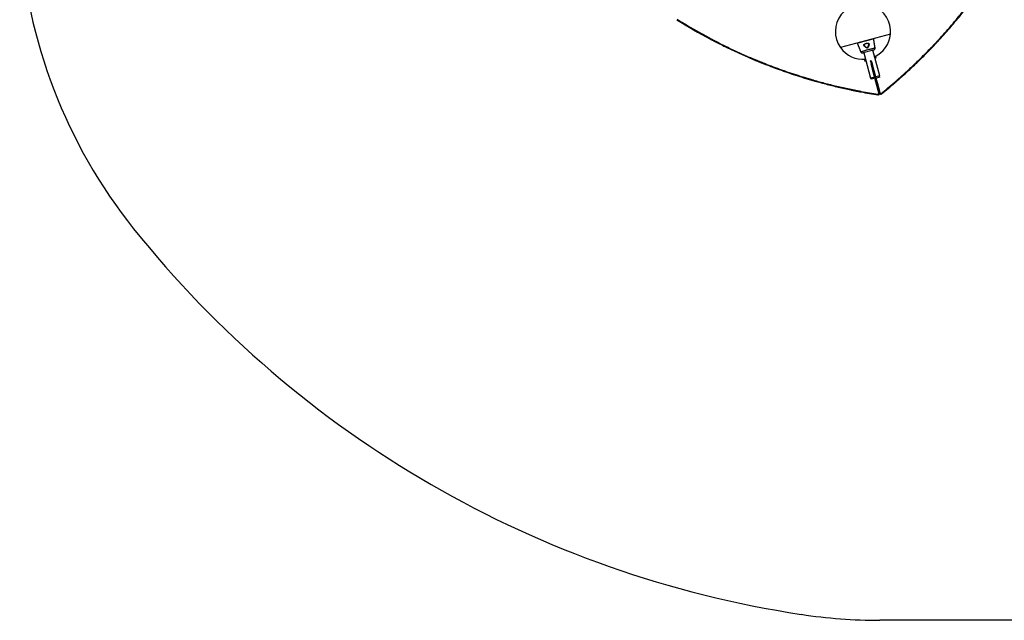
# Model space of a CAD drawing. Units: millimetres. Extents: x -6745 to 6763, y -3372 to 6481.
# Drawn here: x -4318 to -753, y 50 to 2223 of the extents above; entities that cross this region are included whole.
import ezdxf

# ---------------------------------------------------------------- set-up
doc = ezdxf.new("R2010")
doc.units = ezdxf.units.MM
doc.layers.add('Opvangzone', color=7, linetype='Continuous', true_color=0x00a19a)
doc.layers.add('Toestel 2D', color=7, linetype='Continuous', lineweight=20)

# ---------------------------------------------------------------- blocks, each defined once
blk = doc.blocks.new('BG-8195-RB')
at = {"layer": 'Opvangzone', "linetype": 'Continuous', "lineweight": 25}
blk.add_line((1673.4, 49.7), (-1203.4, 49.7), dxfattribs=at)
for centre, radius, start, end in [((-2421.6, 2653), 1900, 183.4579, 218.6455), ((-913.1, 3859.2), 3831.5, 218.6455, 261.3545), ((-1203.4, 1949.7), 1900, 261.3545, 270)]:
    blk.add_arc(centre, radius, start, end, dxfattribs=at)
at = {"layer": 'Toestel 2D', "linetype": 'Continuous', "lineweight": 25}
for p, q in [((-947.1, 2199.7), (-944.3, 2202.9)), ((-945.5, 2198.4), (-947.1, 2199.7)), ((-945.5, 2198.4), (-942.8, 2201.6)), ((-942.8, 2201.6), (-944.3, 2202.9)), ((-1817.5, 2152.6), (-1816.6, 2154.4)), ((-1799.8, 2143.3), (-1798.9, 2145.1)), ((-1165.5, 2170.1), (-1346.4, 2121.6)), ((-1227.1, 2153.5), (-1227.1, 2153.5)), ((-1226.9, 2153.4), (-1226.9, 2153.4)), ((-1226.9, 2153.4), (-1226.9, 2153.4)), ((-988.7, 2149.9), (-990.2, 2151.3)), ((-1784, 2135.3), (-1783.1, 2137)), ((-1284.9, 2137.9), (-1284.9, 2137.9)), ((-1274.6, 2109.5), (-1273.9, 2107.6)), ((-1227.2, 2112.6), (-1264.3, 2102.7)), ((-1262, 2103.3), (-1237.2, 2010.6)), ((-1204.6, 2019.3), (-1229.5, 2112)), ((-1221.3, 2121.7), (-1221.6, 2123.7)), ((-1221.3, 2121.6), (-1221.3, 2121.7)), ((-1020.6, 2116.1), (-1022.1, 2117.5)), ((-1005.2, 2132.2), (-1006.7, 2133.6)), ((-1656.8, 2076.7), (-1656.1, 2078.5)), ((-1636.2, 2068.2), (-1635.5, 2070.1)), ((-1255.3, 2078.7), (-1259.8, 2077.5)), ((-1259.8, 2077.5), (-1258.7, 2073.4)), ((-1258.7, 2073.4), (-1254.3, 2074.6)), ((-1254.2, 2074.3), (-1258.3, 2073.2)), ((-1258.3, 2073.2), (-1254.2, 2074.1)), ((-1237.3, 2073.8), (-1235.3, 2074.3)), ((-1234.6, 2063.6), (-1237.3, 2073.8)), ((-1237.1, 2073.7), (-1237.3, 2073.7)), ((-1237.1, 2073.7), (-1235.1, 2074.3)), ((-1236.1, 2074), (-1236.1, 2074.1)), ((-1236, 2074), (-1236.1, 2074.1)), ((-1234.2, 2071.5), (-1236.1, 2071)), ((-1232.1, 2057.4), (-1236.1, 2071)), ((-1235.3, 2074.3), (-1235.2, 2074.2)), ((-1235.3, 2074.3), (-1235.3, 2074.2)), ((-1234.2, 2071.5), (-1230.2, 2057.9)), ((-1218.5, 2088.6), (-1223, 2087.4)), ((-1221.8, 2083.3), (-1217.4, 2084.5)), ((-1221.7, 2082.9), (-1217.6, 2084.1)), ((-1217.6, 2084.1), (-1221.7, 2083)), ((-1217.4, 2084.5), (-1218.5, 2088.6)), ((-1613.6, 2059.3), (-1612.9, 2061.1)), ((-1552.8, 2036.7), (-1552.1, 2038.6)), ((-1552.8, 2036.7), (-1548.8, 2035.3)), ((-1552.1, 2038.6), (-1548.1, 2037.2)), ((-1548.8, 2035.3), (-1548.1, 2037.2)), ((-1235.9, 2063.2), (-1234.3, 2063.6)), ((-1232.2, 2049.6), (-1235.9, 2063.2)), ((-1233.3, 2061.3), (-1230.3, 2050.1)), ((-1230.3, 2050.1), (-1232.2, 2049.6)), ((-1232.1, 2057.4), (-1230.2, 2057.9)), ((-1228.3, 2051.1), (-1230.2, 2050.6)), ((-1219.4, 2010.3), (-1230.2, 2050.6)), ((-1217.5, 2010.8), (-1228.3, 2051.1)), ((-1485.4, 2014.5), (-1484.9, 2016.4)), ((-1466.3, 2008.7), (-1465.7, 2010.6)), ((-1444.9, 2002.4), (-1444.3, 2004.3)), ((-1222.8, 2014.4), (-1237.2, 2010.6)), ((-1236.2, 2010.8), (-1235.2, 2007)), ((-1221.8, 2010.5), (-1235.2, 2007)), ((-1235.2, 2007), (-1235.2, 2007)), ((-1222, 2010.5), (-1221.8, 2009.7)), ((-1219.9, 2002.9), (-1216.4, 1991.1)), ((-1219.4, 2010.3), (-1217.5, 2010.8)), ((-1204.6, 2019.3), (-1218.7, 2015.5)), ((-1204.5, 2015.2), (-1217.7, 2011.6)), ((-1215.7, 2004), (-1217.7, 2003.4)), ((-1214.9, 1991.9), (-1217.7, 2003.4)), ((-1215.7, 2004), (-1212.4, 1990.2)), ((-1204.5, 2015.2), (-1205.6, 2019)), ((-1134.8, 2007.2), (-1136.1, 2008.7)), ((-1121.5, 2019), (-1122.9, 2020.4)), ((-1309, 1968.7), (-1308.5, 1970.7)), ((-1291.6, 1965.2), (-1291.2, 1967.1)), ((-1272, 1961.4), (-1271.6, 1963.3)), ((-1216.9, 1991.8), (-1214.7, 1992.3)), ((-1214.1, 1989.8), (-1212.4, 1990.2)), ((-1213.2, 1986.1), (-1211.2, 1986.6)), ((-1207.2, 1963.7), (-1209.1, 1963.2)), ((-1207.3, 1956.6), (-1209.1, 1963.2)), ((-1205.4, 1957.1), (-1207.2, 1963.7)), ((-1149.9, 1994.1), (-1151.2, 1995.6)), ((-1211, 1950.8), (-1210.7, 1952.8)), ((-1207.3, 1956.6), (-1205.4, 1957.1)), ((-1205.4, 1957.1), (-1203.5, 1957.6)), ((-1198.7, 1956), (-1197.4, 1954.5))]:
    blk.add_line(p, q, dxfattribs=at)
at = {"layer": 'Toestel 2D', "linetype": 'Continuous', "lineweight": 25, "flags": 128}
blk.add_lwpolyline([(-1221.7, 2123.7), (-1221.7, 2123.7), (-1221.7, 2123.7), (-1221.8, 2124.1), (-1222, 2125), (-1222.3, 2126.3), (-1222.5, 2127.8), (-1222.7, 2129.3), (-1222.9, 2130.8), (-1223.1, 2132), (-1223.1, 2132.8), (-1223.2, 2133), (-1223.2, 2133)], dxfattribs=at)
at = {"layer": 'Toestel 2D', "linetype": 'Continuous', "lineweight": 25}
for centre, radius, start, end in [((-1265, 2179.6), 100, 354.5127, 215.4873), ((-2409.6, 3458.2), 1929.5, 319.4149, 321.3931), ((-2409.6, 3458.2), 1931.5, 319.4149, 321.3931), ((-913.1, 3859.2), 1931.5, 237.9225, 242.0775), ((-913.1, 3859.2), 1929.5, 237.9225, 242.0775), ((-1227.8, 2153.2), 0.2, 5.4029, 92.9992), ((-1227.1, 2153.3), 0.2, 11.4601, 93.1589), ((-1227.1, 2153.3), 0.2, 13.1358, 76.6913), ((-1227.1, 2153.3), 0.2, 14.448, 54.2215), ((-1265, 2179.6), 100, 294.6425, 354.5127), ((-1265, 2179.6), 100, 215.4873, 275.3575), ((-1284.7, 2137.9), 0.2, 116.8411, 197.632), ((-1284.7, 2137.9), 0.2, 116.841, 195.5095), ((-1284.7, 2137.9), 0.2, 116.8411, 198.5399), ((-1284.7, 2137.9), 0.2, 164.8663, 188.3997), ((-1284.1, 2138.1), 0.2, 117.0008, 204.5971), ((-1266.4, 2110.4), 8, 200.8202, 284.4431), ((-1229.2, 2120.4), 8, 285.6186, 9.1692), ((-1258.4, 2073.5), 0.3, 195, 282.3528), ((-1252.4, 2067.1), 16.7, 13.571, 23.6612), ((-1250.4, 2067.6), 16.7, 13.571, 23.6612), ((-1217.7, 2084.4), 0.3, 287.6472, 15), ((-913.1, 3859.2), 1931.5, 250.7839, 252.762), ((-913.1, 3859.2), 1929.5, 250.7839, 252.762), ((-1506.9, 1976.9), 286.3, 14.9136, 16.3289), ((-1504.9, 1977.4), 286.3, 14.9136, 16.3289), ((-945.1, 2083.3), 286.3, 194.9136, 196.3289), ((-1182.9, 2017.1), 39.2, 193.2087, 199.7903), ((-1495.8, 1935.8), 286.3, 13.6711, 15.0864), ((-1493.9, 1936.3), 286.3, 13.6711, 15.0864), ((-913.1, 3859.2), 1931.5, 259.2914, 261.1268), ((-913.1, 3859.2), 1929.5, 259.2914, 261.1268), ((-1290.1, 1971.4), 79.9, 12.3584, 13.6063), ((-2409.6, 3458.2), 1929.5, 308.8732, 310.7086), ((-2409.6, 3458.2), 1931.5, 308.8732, 310.7086), ((-1210.2, 1955.8), 5, 261.1268, 15), ((-1210.2, 1955.8), 3, 261.1268, 15), ((-1200.6, 1958.4), 5, 195, 308.8732), ((-1200.6, 1958.4), 3, 195, 308.8732)]:
    blk.add_arc(centre, radius, start, end, dxfattribs=at)
for points in [[(-990.2, 2151.3), (-982.9, 2159.3), (-968.3, 2175.2), (-954.1, 2191.6), (-947.1, 2199.7)], [(-988.7, 2149.9), (-981.4, 2157.9), (-966.8, 2173.9), (-952.6, 2190.2), (-945.5, 2198.4)], [(-1784, 2135.3), (-1770.1, 2128.3), (-1742.2, 2114.5), (-1699.8, 2095), (-1671.2, 2082.8), (-1656.8, 2076.7)], [(-1783.1, 2137), (-1769.2, 2130.1), (-1741.4, 2116.3), (-1699, 2096.8), (-1670.4, 2084.6), (-1656.1, 2078.5)], [(-1122.9, 2020.4), (-1111.4, 2030.9), (-1088.3, 2051.8), (-1054.7, 2084.1), (-1033, 2106.4), (-1022.1, 2117.5)], [(-1121.5, 2019), (-1110, 2029.4), (-1087, 2050.3), (-1053.3, 2082.7), (-1031.5, 2105), (-1020.6, 2116.1)], [(-1613.6, 2059.3), (-1603.6, 2055.4), (-1583.4, 2047.6), (-1563, 2040.4), (-1552.8, 2036.7)], [(-1612.9, 2061.1), (-1602.8, 2057.2), (-1582.7, 2049.5), (-1562.3, 2042.3), (-1552.1, 2038.6)], [(-1444.9, 2002.4), (-1429.9, 1998.2), (-1399.9, 1989.9), (-1354.6, 1978.6), (-1324.2, 1972), (-1309, 1968.7)], [(-1444.3, 2004.3), (-1429.4, 2000.1), (-1399.4, 1991.8), (-1354.1, 1980.6), (-1323.7, 1974), (-1308.5, 1970.7)]]:
    blk.add_open_spline(points, degree=3, dxfattribs=at)
for points, knots in [([(-1817.5, 2152.6), (-1816.9, 2152.2), (-1815.7, 2151.6), (-1814, 2150.7), (-1812.4, 2149.9), (-1810.2, 2148.7), (-1807.6, 2147.4), (-1804.9, 2146), (-1802.7, 2144.8), (-1801.1, 2144), (-1800, 2143.4), (-1799.9, 2143.3), (-1799.8, 2143.3)], [0, 0, 0, 0, 0.071194, 0.128892, 0.187832, 0.250316, 0.375294, 0.500286, 0.62522, 0.750198, 0.874297, 1, 1, 1, 1]), ([(-1816.6, 2154.4), (-1815.9, 2154), (-1814.8, 2153.4), (-1813, 2152.5), (-1811.4, 2151.6), (-1809.3, 2150.5), (-1806.7, 2149.1), (-1804, 2147.7), (-1801.8, 2146.6), (-1800.2, 2145.7), (-1799.1, 2145.2), (-1799, 2145.1), (-1798.9, 2145.1)], [0, 0, 0, 0, 0.071157, 0.128826, 0.18774, 0.250199, 0.37514, 0.500121, 0.625067, 0.75008, 0.874234, 1, 1, 1, 1]), ([(-1799.8, 2143.3), (-1799.8, 2143.3), (-1799.7, 2143.3), (-1799.5, 2143.2), (-1799.2, 2143), (-1798.5, 2142.6), (-1797.3, 2142), (-1795.4, 2141), (-1793, 2139.8), (-1790.3, 2138.4), (-1787.3, 2136.9), (-1785.1, 2135.8), (-1784, 2135.3)], [0, 0, 0, 0, 0.07182, 0.124938, 0.18642, 0.250024, 0.374839, 0.49987, 0.625244, 0.747585, 0.871131, 1, 1, 1, 1]), ([(-1798.9, 2145.1), (-1798.9, 2145.1), (-1798.8, 2145), (-1798.6, 2144.9), (-1798.3, 2144.8), (-1797.6, 2144.4), (-1796.4, 2143.8), (-1794.5, 2142.8), (-1792.1, 2141.6), (-1789.4, 2140.2), (-1786.4, 2138.7), (-1784.2, 2137.6), (-1783.1, 2137)], [0, 0, 0, 0, 0.071854, 0.124996, 0.186505, 0.250132, 0.374982, 0.500027, 0.625392, 0.747702, 0.871197, 1, 1, 1, 1]), ([(-1227.6, 2153.2), (-1227.7, 2153.1), (-1228, 2153), (-1229.2, 2152.7), (-1231.1, 2152.2), (-1233.8, 2151.5), (-1237.1, 2150.6), (-1241, 2149.6), (-1245.3, 2148.4), (-1249.9, 2147.2), (-1254.7, 2145.9), (-1259.5, 2144.6), (-1264.2, 2143.4), (-1268.7, 2142.1), (-1272.8, 2141), (-1276.4, 2140.1), (-1279.5, 2139.3), (-1281.2, 2138.8), (-1282.2, 2138.5), (-1282.9, 2138.3), (-1283.8, 2138.1), (-1284.1, 2138), (-1284.2, 2138)], [0, 0, 0, 0, 0.043422, 0.086845, 0.143931, 0.201016, 0.257974, 0.31493, 0.371786, 0.428642, 0.485556, 0.54247, 0.599518, 0.656567, 0.713753, 0.77094, 0.828195, 0.885449, 0.891467, 0.915552, 0.957776, 1, 1, 1, 1]), ([(-1226.9, 2153.4), (-1226.9, 2153.4), (-1226.9, 2153.4), (-1227, 2153.4), (-1227.1, 2153.3), (-1227.4, 2153.2), (-1227.6, 2153.2)], [0, 0, 0, 0, 0.029214, 0.1460714, 0.6136011, 1, 1, 1, 1]), ([(-1223.2, 2133), (-1223.3, 2133.7), (-1223.5, 2135.3), (-1224, 2137.9), (-1224.5, 2141), (-1225.1, 2144.6), (-1225.6, 2148.8), (-1226.5, 2151.8), (-1226.9, 2153.4)], [0, 0, 0, 0, 0.1038159, 0.226357, 0.3862382, 0.5555847, 0.7607591, 1, 1, 1, 1]), ([(-1226.9, 2153.4), (-1226.9, 2153.4), (-1226.9, 2153.4), (-1226.9, 2153.4), (-1226.9, 2153.4)], [0, 0, 0, 0, 0.613273, 1, 1, 1, 1]), ([(-1006.7, 2133.6), (-1006.6, 2133.6), (-1006.5, 2133.8), (-1005.4, 2134.9), (-1003.8, 2136.6), (-1001.6, 2138.9), (-999.1, 2141.7), (-996.2, 2144.7), (-993.2, 2148), (-991.2, 2150.2), (-990.2, 2151.3)], [0, 0, 0, 0, 0.128212, 0.250279, 0.375132, 0.50004, 0.625322, 0.749621, 0.871341, 1, 1, 1, 1]), ([(-1005.2, 2132.2), (-1005.2, 2132.3), (-1005, 2132.4), (-1004, 2133.5), (-1002.4, 2135.2), (-1000.2, 2137.6), (-997.6, 2140.3), (-994.7, 2143.4), (-991.7, 2146.7), (-989.7, 2148.8), (-988.7, 2149.9)], [0, 0, 0, 0, 0.12814, 0.25015, 0.374967, 0.499867, 0.625168, 0.749509, 0.871283, 1, 1, 1, 1]), ([(-1284.2, 2138), (-1284.3, 2138), (-1284.3, 2138), (-1284.5, 2137.9), (-1284.8, 2137.9), (-1284.9, 2137.9), (-1284.9, 2137.9)], [0, 0, 0, 0, 0.029214, 0.146071, 0.6136, 1, 1, 1, 1]), ([(-1284.9, 2137.9), (-1284.6, 2136.5), (-1283.9, 2133.8), (-1282.5, 2130.3), (-1281.4, 2127.4), (-1280.5, 2125.1), (-1279.6, 2122.7), (-1278.8, 2120.5), (-1278.2, 2118.9), (-1278, 2118.3)], [0, 0, 0, 0, 0.207813, 0.39199, 0.542871, 0.660423, 0.753045, 0.905447, 1, 1, 1, 1]), ([(-1278, 2118.3), (-1278, 2118.3), (-1278, 2118.3), (-1277.9, 2118.2), (-1277.6, 2117.5), (-1277.1, 2116.4), (-1276.5, 2115), (-1275.9, 2113.5), (-1275.4, 2112), (-1275, 2110.7), (-1274.7, 2109.9), (-1274.6, 2109.5), (-1274.6, 2109.5), (-1274.6, 2109.5)], [0, 0, 0, 0, 0.001552, 0.1075889, 0.213604, 0.3203702, 0.4282119, 0.5365545, 0.6442371, 0.7509404, 0.8576765, 0.9651334, 1, 1, 1, 1]), ([(-1273.9, 2107.6), (-1273.9, 2107.6), (-1273.8, 2107.6), (-1273.2, 2107.5), (-1271.9, 2107.5), (-1270, 2107.7), (-1267.9, 2108.1), (-1265.4, 2108.8), (-1262.3, 2109.8), (-1258.8, 2111), (-1254.4, 2112.4), (-1249.3, 2114), (-1243.9, 2115.4), (-1238.8, 2116.5), (-1234.7, 2117.4), (-1231.2, 2118.1), (-1228.3, 2118.7), (-1225.9, 2119.4), (-1223.9, 2120.1), (-1222.5, 2120.9), (-1221.5, 2121.5), (-1221.4, 2121.6), (-1221.3, 2121.6)], [0, 0, 0, 0, 0.02973, 0.083687, 0.139108, 0.181244, 0.224341, 0.268113, 0.313199, 0.362438, 0.412931, 0.48142, 0.552212, 0.608161, 0.665622, 0.708758, 0.752919, 0.796693, 0.84167, 0.890604, 0.940938, 1, 1, 1, 1]), ([(-1273.9, 2107.6), (-1273.9, 2107.6), (-1273.9, 2107.6), (-1273.9, 2107.6), (-1273.9, 2107.6)], [0, 0, 0, 0, 0.999616, 1, 1, 1, 1]), ([(-1261.7, 2130.1), (-1261.8, 2130.7), (-1262.1, 2131.9), (-1261.5, 2133), (-1260.9, 2133.5), (-1260.9, 2133.5)], [0, 0, 0, 0, 0.487495, 0.999991, 1, 1, 1, 1]), ([(-1245.5, 2137.6), (-1245.5, 2137.6), (-1245.5, 2137.6), (-1244.8, 2137.4), (-1243.8, 2136.9), (-1243.2, 2135.6), (-1243, 2134.1), (-1243.1, 2132.5), (-1243.5, 2130.3), (-1244.3, 2127.6), (-1245.3, 2125.1), (-1246.4, 2123.2), (-1247.3, 2122), (-1248.4, 2121.1), (-1249.4, 2120.7), (-1250.7, 2120.7), (-1252.2, 2121.1), (-1253.9, 2121.9), (-1255.9, 2123.3), (-1258, 2125.1), (-1259.8, 2127), (-1261.1, 2128.7), (-1261.5, 2129.6), (-1261.7, 2130.1)], [0, 0, 0, 0, 0.000001, 0.003131, 0.07426, 0.145051, 0.181008, 0.238452, 0.295992, 0.373839, 0.451659, 0.490245, 0.528629, 0.556662, 0.580274, 0.603838, 0.640117, 0.686716, 0.733499, 0.812074, 0.890569, 0.945334, 1, 1, 1, 1]), ([(-1260.9, 2131.6), (-1261, 2131.7), (-1261.1, 2132.2), (-1261, 2132.7), (-1260.8, 2133.2), (-1260.3, 2133.8), (-1259.5, 2134.4), (-1258.5, 2135), (-1257.2, 2135.6), (-1255.8, 2136.2), (-1254.6, 2136.6), (-1253.8, 2136.8), (-1253.6, 2136.8)], [0, 0, 0, 0, 0.0729592, 0.193103, 0.319815, 0.4151983, 0.5160099, 0.6235555, 0.7329641, 0.8423604, 0.9528029, 1, 1, 1, 1]), ([(-1260.9, 2133.5), (-1260.9, 2133.5), (-1260.9, 2133.5), (-1260.4, 2134), (-1259, 2134.9), (-1256.3, 2136.1), (-1253.2, 2137.1), (-1250.2, 2137.7), (-1247.5, 2137.9), (-1246.1, 2137.8), (-1245.5, 2137.6), (-1245.5, 2137.6)], [0, 0, 0, 0, 0.000003, 0.011293, 0.184084, 0.355098, 0.519792, 0.68186, 0.843567, 0.999997, 1, 1, 1, 1]), ([(-1260.9, 2131.6), (-1260.9, 2131.4), (-1260.9, 2131.2), (-1260.6, 2130.6), (-1260.1, 2129.6), (-1259, 2127.9), (-1257.4, 2126), (-1255.9, 2124.5), (-1254.6, 2123.4), (-1253.5, 2122.5), (-1252, 2121.6), (-1250.6, 2121.1), (-1249.5, 2121.1), (-1248.6, 2121.5), (-1247.7, 2122.3), (-1246.9, 2123.5), (-1246, 2125.5), (-1245.2, 2128), (-1244.6, 2130.6), (-1244.3, 2132.9), (-1244.3, 2134.5), (-1244.4, 2135.5), (-1244.5, 2135.9), (-1244.6, 2135.9)], [0, 0, 0, 0, 0.018875, 0.027234, 0.086025, 0.144896, 0.231993, 0.319162, 0.326631, 0.379651, 0.432445, 0.471721, 0.496334, 0.520846, 0.550747, 0.593707, 0.636928, 0.726754, 0.816617, 0.883067, 0.949417, 0.990555, 1, 1, 1, 1]), ([(-1253.6, 2136.8), (-1253.3, 2136.9), (-1252.5, 2137.1), (-1251.1, 2137.4), (-1249.6, 2137.6), (-1248.2, 2137.7), (-1247, 2137.7), (-1246.1, 2137.5), (-1245.4, 2137.3), (-1245, 2136.9), (-1244.7, 2136.5), (-1244.6, 2136.1), (-1244.5, 2135.9)], [0, 0, 0, 0, 0.062973, 0.172518, 0.282141, 0.39075, 0.498225, 0.604653, 0.70741, 0.806033, 0.93209, 1, 1, 1, 1]), ([(-1022.1, 2117.5), (-1021.5, 2118), (-1020.5, 2119.1), (-1019.1, 2120.6), (-1017.7, 2122), (-1015.8, 2124), (-1013.6, 2126.3), (-1011.2, 2128.8), (-1009.2, 2130.9), (-1008, 2132.2), (-1007.2, 2133), (-1006.8, 2133.5), (-1006.7, 2133.5), (-1006.7, 2133.6)], [0, 0, 0, 0, 0.070459, 0.128506, 0.187955, 0.250363, 0.375164, 0.500057, 0.624846, 0.749538, 0.833071, 0.909543, 1, 1, 1, 1]), ([(-1020.6, 2116.1), (-1020.1, 2116.6), (-1019.1, 2117.7), (-1017.6, 2119.2), (-1016.2, 2120.6), (-1014.4, 2122.6), (-1012.1, 2124.9), (-1009.8, 2127.4), (-1007.8, 2129.5), (-1006.5, 2130.8), (-1005.7, 2131.7), (-1005.3, 2132.1), (-1005.3, 2132.2), (-1005.2, 2132.2)], [0, 0, 0, 0, 0.070493, 0.128568, 0.188044, 0.250478, 0.375319, 0.500228, 0.625007, 0.749662, 0.833159, 0.909592, 1, 1, 1, 1]), ([(-1656.8, 2076.7), (-1656.1, 2076.4), (-1654.8, 2075.8), (-1652.8, 2075), (-1651, 2074.2), (-1648.5, 2073.2), (-1645.5, 2072), (-1642.3, 2070.7), (-1639.7, 2069.6), (-1637.9, 2068.9), (-1636.9, 2068.5), (-1636.3, 2068.3), (-1636.3, 2068.2), (-1636.2, 2068.2)], [0, 0, 0, 0, 0.070493, 0.128568, 0.188044, 0.250478, 0.375319, 0.500228, 0.625007, 0.749662, 0.833159, 0.909592, 1, 1, 1, 1]), ([(-1656.1, 2078.5), (-1655.3, 2078.2), (-1654, 2077.7), (-1652.1, 2076.9), (-1650.2, 2076.1), (-1647.7, 2075.1), (-1644.7, 2073.8), (-1641.6, 2072.5), (-1638.9, 2071.5), (-1637.2, 2070.8), (-1636.1, 2070.3), (-1635.6, 2070.1), (-1635.5, 2070.1), (-1635.5, 2070.1)], [0, 0, 0, 0, 0.070459, 0.128506, 0.187955, 0.250363, 0.375164, 0.500057, 0.624846, 0.749538, 0.833071, 0.909543, 1, 1, 1, 1]), ([(-1636.2, 2068.2), (-1636.1, 2068.2), (-1635.9, 2068.1), (-1634.5, 2067.5), (-1632.3, 2066.6), (-1629.4, 2065.5), (-1625.9, 2064.1), (-1622, 2062.5), (-1617.8, 2060.9), (-1615.1, 2059.8), (-1613.6, 2059.3)], [0, 0, 0, 0, 0.1281397, 0.2501498, 0.374967, 0.499867, 0.6251679, 0.749509, 0.8712833, 1, 1, 1, 1]), ([(-1635.5, 2070.1), (-1635.4, 2070), (-1635.2, 2069.9), (-1633.7, 2069.4), (-1631.6, 2068.5), (-1628.6, 2067.3), (-1625.1, 2065.9), (-1621.2, 2064.4), (-1617.1, 2062.7), (-1614.3, 2061.7), (-1612.9, 2061.1)], [0, 0, 0, 0, 0.128212, 0.250279, 0.375132, 0.50004, 0.625322, 0.749621, 0.871341, 1, 1, 1, 1]), ([(-1216.8, 1991.7), (-1217, 1992.7), (-1217.5, 1994.5), (-1218.2, 1997), (-1218.7, 1998.8), (-1218.9, 1999.8), (-1219.2, 2000.8), (-1219.5, 2001.8), (-1219.7, 2002.9), (-1220.3, 2005.1), (-1221.3, 2008.8), (-1222.4, 2012.9), (-1223.2, 2015.8), (-1223.5, 2017.1), (-1223.9, 2018.4), (-1224.3, 2019.8), (-1224.6, 2021.1), (-1225, 2022.5), (-1225.4, 2024), (-1225.9, 2025.8), (-1226.4, 2027.7), (-1226.9, 2029.6), (-1227.4, 2031.5), (-1227.9, 2033.5), (-1228.5, 2035.5), (-1229, 2037.5), (-1229.8, 2040.4), (-1230.8, 2044.3), (-1231.8, 2047.9), (-1232.2, 2049.6)], [0, 0, 0, 0, 0.107891, 0.21284, 0.239855, 0.266678, 0.293312, 0.319757, 0.346017, 0.372094, 0.484015, 0.587431, 0.609513, 0.631188, 0.652459, 0.673332, 0.693811, 0.713903, 0.733613, 0.75911, 0.78373, 0.807491, 0.830414, 0.852519, 0.873831, 0.894378, 0.91419, 0.959328, 1, 1, 1, 1]), ([(-1230.3, 2050.1), (-1230.1, 2049.4), (-1229.8, 2048), (-1229.2, 2046), (-1228.7, 2044), (-1228.2, 2042.1), (-1227.6, 2039.9), (-1227, 2037.7), (-1226.4, 2035.4), (-1225.8, 2033.2), (-1225.2, 2030.9), (-1224.6, 2028.7), (-1224, 2026.5), (-1223, 2022.9), (-1221.7, 2018), (-1220.6, 2013.9), (-1219.9, 2011.2), (-1219.5, 2009.8), (-1219.1, 2008.4), (-1218.8, 2007.1), (-1218.4, 2005.7), (-1217.7, 2003.2), (-1216.8, 1999.6), (-1215.7, 1995.5), (-1215.1, 1993.4), (-1214.8, 1992.3)], [0, 0, 0, 0, 0.015764, 0.032168, 0.049261, 0.06709, 0.085693, 0.108413, 0.132102, 0.156803, 0.182555, 0.209395, 0.237352, 0.266453, 0.357202, 0.455896, 0.48311, 0.510901, 0.539275, 0.568236, 0.59779, 0.62794, 0.747948, 0.871904, 1, 1, 1, 1]), ([(-1485.4, 2014.5), (-1484.7, 2014.3), (-1483.4, 2013.9), (-1481.6, 2013.3), (-1479.8, 2012.8), (-1477.5, 2012), (-1474.7, 2011.2), (-1471.8, 2010.3), (-1469.4, 2009.6), (-1467.7, 2009.1), (-1466.5, 2008.7), (-1466.4, 2008.7), (-1466.3, 2008.7)], [0, 0, 0, 0, 0.071194, 0.128892, 0.187832, 0.250316, 0.375294, 0.500286, 0.62522, 0.750198, 0.874297, 1, 1, 1, 1]), ([(-1484.9, 2016.4), (-1484.1, 2016.2), (-1482.9, 2015.8), (-1481, 2015.2), (-1479.3, 2014.7), (-1476.9, 2014), (-1474.2, 2013.1), (-1471.3, 2012.2), (-1468.8, 2011.5), (-1467.1, 2011), (-1465.9, 2010.6), (-1465.8, 2010.6), (-1465.7, 2010.6)], [0, 0, 0, 0, 0.071157, 0.128826, 0.18774, 0.250199, 0.37514, 0.500121, 0.625067, 0.75008, 0.874234, 1, 1, 1, 1]), ([(-1466.3, 2008.7), (-1466.3, 2008.6), (-1466.2, 2008.6), (-1465.9, 2008.5), (-1465.4, 2008.4), (-1464.4, 2008.1), (-1462.7, 2007.6), (-1460, 2006.8), (-1456.7, 2005.8), (-1453.4, 2004.8), (-1450.4, 2004), (-1447.7, 2003.2), (-1445.9, 2002.7), (-1444.9, 2002.4)], [0, 0, 0, 0, 0.070426, 0.12844, 0.187858, 0.250241, 0.375013, 0.499887, 0.624699, 0.749426, 0.832992, 0.909505, 1, 1, 1, 1]), ([(-1465.7, 2010.6), (-1465.7, 2010.6), (-1465.6, 2010.5), (-1465.3, 2010.4), (-1464.8, 2010.3), (-1463.8, 2010), (-1462.1, 2009.5), (-1459.4, 2008.7), (-1456.1, 2007.7), (-1452.8, 2006.8), (-1449.8, 2005.9), (-1447.1, 2005.1), (-1445.3, 2004.6), (-1444.3, 2004.3)], [0, 0, 0, 0, 0.070465, 0.128509, 0.187956, 0.250365, 0.375174, 0.500058, 0.624854, 0.749541, 0.833072, 0.909549, 1, 1, 1, 1]), ([(-1214.4, 1998.4), (-1214.4, 1998.4), (-1214.1, 1997.5), (-1213.7, 1996), (-1213.3, 1994.2), (-1212.9, 1992.8), (-1212.6, 1991.6), (-1212.3, 1990.5), (-1212, 1989.3), (-1211.6, 1988.1), (-1211.4, 1987.2), (-1211.2, 1986.7), (-1211.2, 1986.6), (-1211.2, 1986.6)], [0, 0, 0, 0, 0.004925, 0.070076, 0.146991, 0.210338, 0.278765, 0.352396, 0.431329, 0.569231, 0.715724, 0.856625, 1, 1, 1, 1]), ([(-1151.2, 1995.6), (-1150.6, 1996.1), (-1149.6, 1997), (-1148.1, 1998.2), (-1146.8, 1999.4), (-1144.9, 2001), (-1142.7, 2002.9), (-1140.4, 2004.9), (-1138.5, 2006.6), (-1137.2, 2007.8), (-1136.3, 2008.6), (-1136.2, 2008.7), (-1136.1, 2008.7)], [0, 0, 0, 0, 0.071157, 0.128826, 0.18774, 0.250199, 0.37514, 0.500121, 0.625067, 0.75008, 0.874234, 1, 1, 1, 1]), ([(-1149.9, 1994.1), (-1149.3, 1994.6), (-1148.3, 1995.4), (-1146.8, 1996.7), (-1145.4, 1997.9), (-1143.6, 1999.5), (-1141.4, 2001.4), (-1139.1, 2003.4), (-1137.2, 2005.1), (-1135.8, 2006.3), (-1135, 2007.1), (-1134.8, 2007.2), (-1134.8, 2007.2)], [0, 0, 0, 0, 0.071194, 0.128892, 0.187832, 0.250316, 0.375294, 0.500286, 0.62522, 0.750198, 0.874297, 1, 1, 1, 1]), ([(-1136.1, 2008.7), (-1136.1, 2008.7), (-1136, 2008.8), (-1135.9, 2008.9), (-1135.6, 2009.2), (-1135, 2009.7), (-1134, 2010.6), (-1132.4, 2012), (-1130.4, 2013.7), (-1128.1, 2015.8), (-1125.6, 2018), (-1123.8, 2019.6), (-1122.9, 2020.4)], [0, 0, 0, 0, 0.071854, 0.124996, 0.186505, 0.250132, 0.374982, 0.500027, 0.625392, 0.747702, 0.871197, 1, 1, 1, 1]), ([(-1134.8, 2007.2), (-1134.8, 2007.2), (-1134.7, 2007.3), (-1134.6, 2007.4), (-1134.2, 2007.7), (-1133.7, 2008.2), (-1132.7, 2009.1), (-1131, 2010.5), (-1129.1, 2012.2), (-1126.8, 2014.3), (-1124.3, 2016.5), (-1122.5, 2018.1), (-1121.5, 2019)], [0, 0, 0, 0, 0.0718203, 0.1249375, 0.1864203, 0.2500239, 0.3748386, 0.4998703, 0.6252438, 0.7475847, 0.8711305, 1, 1, 1, 1]), ([(-1309, 1968.7), (-1308.3, 1968.6), (-1307.1, 1968.3), (-1305.4, 1968), (-1303.8, 1967.7), (-1301.6, 1967.2), (-1299.1, 1966.7), (-1296.5, 1966.2), (-1294.4, 1965.7), (-1292.8, 1965.4), (-1291.8, 1965.2), (-1291.7, 1965.2), (-1291.6, 1965.2)], [0, 0, 0, 0, 0.071888, 0.12506, 0.186597, 0.250248, 0.375118, 0.500184, 0.625505, 0.747777, 0.871235, 1, 1, 1, 1]), ([(-1308.5, 1970.7), (-1307.9, 1970.5), (-1306.7, 1970.3), (-1305, 1969.9), (-1303.4, 1969.6), (-1301.2, 1969.2), (-1298.7, 1968.7), (-1296.1, 1968.1), (-1294, 1967.7), (-1292.4, 1967.4), (-1291.4, 1967.2), (-1291.3, 1967.2), (-1291.2, 1967.1)], [0, 0, 0, 0, 0.071851, 0.124996, 0.186505, 0.250132, 0.37497, 0.500027, 0.625362, 0.747667, 0.871175, 1, 1, 1, 1]), ([(-1291.6, 1965.2), (-1291.6, 1965.2), (-1291.5, 1965.2), (-1291.2, 1965.1), (-1290.8, 1965), (-1289.9, 1964.8), (-1288.4, 1964.5), (-1285.9, 1964.1), (-1283, 1963.5), (-1279.5, 1962.8), (-1275.8, 1962.1), (-1273.3, 1961.6), (-1272, 1961.4)], [0, 0, 0, 0, 0.071126, 0.128764, 0.187648, 0.250082, 0.374996, 0.499956, 0.624926, 0.749964, 0.874175, 1, 1, 1, 1]), ([(-1291.2, 1967.1), (-1291.2, 1967.1), (-1291.1, 1967.1), (-1290.8, 1967.1), (-1290.4, 1967), (-1289.5, 1966.8), (-1288, 1966.5), (-1285.6, 1966), (-1282.6, 1965.4), (-1279.2, 1964.8), (-1275.5, 1964.1), (-1272.9, 1963.6), (-1271.6, 1963.3)], [0, 0, 0, 0, 0.071163, 0.128829, 0.18774, 0.250199, 0.375149, 0.500121, 0.625079, 0.750081, 0.874239, 1, 1, 1, 1]), ([(-1209.1, 1963.2), (-1209.3, 1963.8), (-1209.6, 1965), (-1210, 1966.7), (-1210.4, 1968.1), (-1210.7, 1969.3), (-1211.1, 1970.6), (-1211.4, 1972), (-1211.8, 1973.3), (-1212.2, 1974.7), (-1212.6, 1976.1), (-1213, 1977.6), (-1213.4, 1979.2), (-1213.8, 1980.7), (-1214.2, 1982.1), (-1214.7, 1984.1), (-1215.3, 1986.3), (-1215.9, 1988.5), (-1216.4, 1990.4), (-1216.6, 1991.3), (-1216.8, 1991.8)], [0, 0, 0, 0, 0.028558, 0.058495, 0.079724, 0.102243, 0.126258, 0.154721, 0.185043, 0.217385, 0.251879, 0.296251, 0.343214, 0.392902, 0.445426, 0.500881, 0.621538, 0.750482, 0.873509, 1, 1, 1, 1]), ([(-1214.8, 1992.3), (-1214.8, 1992.1), (-1214.6, 1991.5), (-1214.4, 1990.6), (-1214.1, 1989.6), (-1213.8, 1988.4), (-1213.4, 1987.1), (-1213, 1985.6), (-1212.7, 1984.2), (-1212.3, 1982.9), (-1212, 1981.7), (-1211.6, 1980.4), (-1211.3, 1979.1), (-1211, 1977.8), (-1210.6, 1976.5), (-1210.2, 1975.2), (-1209.9, 1973.8), (-1209.5, 1972.4), (-1209.1, 1970.9), (-1208.7, 1969.3), (-1208.2, 1967.4), (-1207.7, 1965.6), (-1207.3, 1964.3), (-1207.2, 1963.7)], [0, 0, 0, 0, 0.072828, 0.144483, 0.21502, 0.287623, 0.360988, 0.431623, 0.499631, 0.546147, 0.590608, 0.633066, 0.673582, 0.712227, 0.749082, 0.783476, 0.815729, 0.845975, 0.874373, 0.909615, 0.941752, 0.971558, 1, 1, 1, 1]), ([(-1211.2, 1986.6), (-1211.2, 1986.6), (-1211.2, 1986.5), (-1211.1, 1986), (-1210.7, 1984.7), (-1210.2, 1982.7), (-1209.6, 1980.3), (-1208.9, 1977.9), (-1208.3, 1975.8), (-1207.7, 1973.4), (-1207, 1970.7), (-1206.3, 1968.1), (-1205.6, 1965.4), (-1204.8, 1962.5), (-1204.1, 1959.8), (-1203.6, 1958.2), (-1203.5, 1957.6)], [0, 0, 0, 0, 0.060594, 0.181847, 0.303829, 0.425121, 0.546471, 0.607267, 0.668043, 0.730931, 0.793747, 0.838546, 0.884111, 0.929001, 0.975563, 1, 1, 1, 1]), ([(-1205.4, 1957.1), (-1205.8, 1958.5), (-1206.4, 1960.7), (-1206.9, 1962.7), (-1207.1, 1963.4)], [0, 0, 0, 0, 0.661102, 1, 1, 1, 1])]:
    blk.add_open_spline(points, degree=3, knots=knots, dxfattribs=at)

msp = doc.modelspace()

# ---------------------------------------------------------------- block references
msp.add_blockref('BG-8195-RB', (0, 0))

doc.saveas('drawing.dxf')
